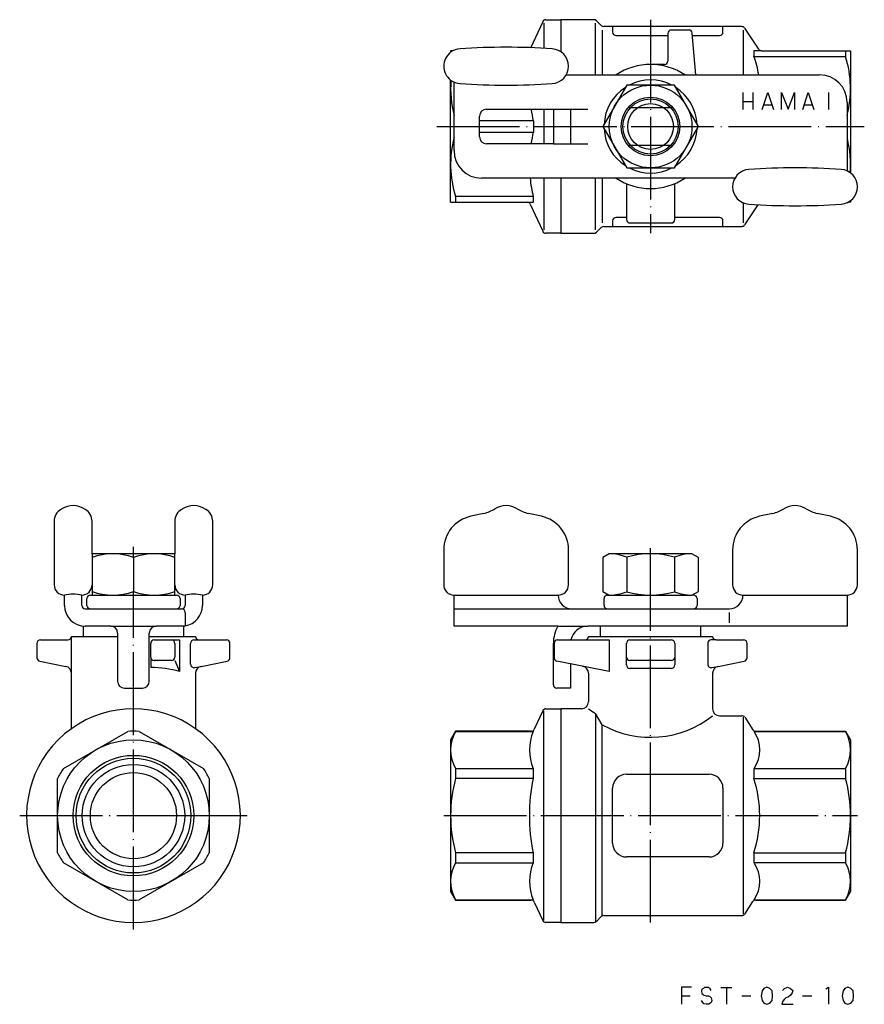
# Model space of a CAD drawing. Units: millimetres. Extents: x -92 to 31, y -27 to 116.
import ezdxf

# ---------------------------------------------------------------- set-up
doc = ezdxf.new("R2010")
doc.units = ezdxf.units.MM
doc.linetypes.add('DOT_CENTER', pattern=[14, 12, -1, 0, -1])
doc.linetypes.add('LONG_DASHED', pattern=[15, 10, -5])
doc.layers.add('1', color=7, linetype='Continuous')

msp = doc.modelspace()

# ---------------------------------------------------------------- linework, layer by layer
at = {"layer": '1', "color": 3, "linetype": 'Continuous'}
for p, q in [((-15.63, 115.21), (-17.4, 111.37)), ((-15.5, 115), (-15.5, 111.35)), ((-15.18, 115.5), (-13, 115.5)), ((-13, 115.5), (-13, 110.84)), ((-8.21, 115.5), (-13, 115.5)), ((-8, 107.5), (-8, 115)), ((-7.15, 114.65), (-7.85, 115.35)), ((-5.5, 114.5), (-6.79, 114.5)), ((-5.5, 114.5), (-5.5, 113.7)), ((10.5, 114.5), (-5.5, 114.5)), ((13.23, 114.5), (10.5, 114.5)), ((10.5, 113.7), (10.5, 114.5)), ((-7, 114), (-7, 107.5)), ((-5, 113.2), (2.5, 113.2)), ((2.5, 113.5), (2.5, 109.5)), ((5.54, 114), (3, 114)), ((6.57, 107.5), (6.04, 113.54)), ((6.07, 113.2), (10, 113.2)), ((13.5, 107.5), (13.5, 114)), ((15.68, 111.22), (13.65, 114.28)), ((-29, 111), (-29, 110.77)), ((-28.63, 111), (-29, 111)), ((15, 111), (15, 110.17)), ((16.1, 111), (15, 111)), ((15, 110.17), (28.28, 110.17)), ((16.1, 111), (28.28, 111)), ((28.28, 111), (29, 111)), ((28.28, 111), (28.28, 110.17)), ((29, 111), (29, 93.27)), ((2, 109), (0, 109)), ((-12.23, 107.5), (24.5, 107.5)), ((-29, 89), (-29, 106.73)), ((-28.5, 96.5), (-28.5, 106.44)), ((-3.46, 106), (-6.93, 100)), ((3.46, 106), (-3.46, 106)), ((6.93, 100), (3.46, 106)), ((13.38, 104.95), (13.38, 103.64)), ((14.82, 104.95), (14.82, 103.64)), ((16.2, 102.45), (17.01, 104.95)), ((17.01, 104.95), (17.82, 102.45)), ((19.01, 104.95), (19.95, 102.52)), ((19.01, 102.45), (19.01, 104.95)), ((19.95, 102.52), (20.88, 104.95)), ((20.88, 104.95), (20.88, 102.45)), ((22.07, 102.45), (22.88, 104.95)), ((22.88, 104.95), (23.7, 102.45)), ((25.82, 104.95), (25.82, 102.45)), ((13.38, 103.64), (13.38, 102.45)), ((13.38, 103.64), (14.82, 103.64)), ((14.82, 103.64), (14.82, 102.45)), ((16.38, 103.14), (17.57, 103.14)), ((22.26, 103.14), (23.45, 103.14)), ((28.5, 103.5), (28.5, 93.56)), ((-24.8, 98.5), (-24.8, 101.5)), ((-23.8, 102.5), (-14.1, 102.5)), ((-15.5, 102.5), (-15.5, 97.5)), ((-14.1, 102.5), (-14.1, 97.5)), ((-14.1, 102.5), (-11.6, 102.5)), ((-11.6, 102.5), (-9.1, 102.5)), ((-3.24, 102.75), (3.24, 102.75)), ((-17, 100.83), (-24.8, 100.83)), ((-17, 100.83), (-17, 99.17)), ((-24.8, 99.17), (-17, 99.17)), ((-6.93, 100), (-3.46, 94)), ((3.46, 94), (6.93, 100)), ((-14.1, 97.5), (-23.8, 97.5)), ((-14.1, 97.5), (-11.6, 97.5)), ((-11.6, 97.5), (-9.1, 97.5)), ((3.24, 97.25), (-3.24, 97.25)), ((-3.46, 94), (3.46, 94)), ((12.23, 92.5), (-24.5, 92.5)), ((-15.5, 92.5), (-15.5, 85)), ((-13, 92.5), (-13, 84.5)), ((-8, 85), (-8, 92.5)), ((-7, 92.5), (-7, 86)), ((-3.5, 91.71), (-3.5, 86.5)), ((3.5, 86.5), (3.5, 91.71)), ((-29, 89), (-28.28, 89)), ((-17, 89.83), (-28.28, 89.83)), ((-28.28, 89.83), (-28.28, 89)), ((-28.28, 89), (-17.9, 89)), ((-17.9, 89), (-17, 89)), ((-17.44, 88.71), (-15.63, 84.79)), ((-17, 89), (-17, 89.83)), ((13.5, 86), (13.5, 88.9)), ((13.65, 85.72), (15.6, 88.64)), ((29, 89), (28.63, 89)), ((29, 89.23), (29, 89)), ((-5.5, 86.3), (-5.5, 85.5)), ((-3.5, 86.8), (-5, 86.8)), ((-3, 86), (3, 86)), ((10, 86.8), (3.5, 86.8)), ((10.5, 85.5), (10.5, 86.3)), ((-13, 84.5), (-15.18, 84.5)), ((-13, 84.5), (-8.21, 84.5)), ((-7.85, 84.65), (-7.15, 85.35)), ((-6.79, 85.5), (-5.5, 85.5)), ((-5.5, 85.5), (10.5, 85.5)), ((10.5, 85.5), (13.23, 85.5)), ((-24.18, 43.86), (-26.08, 43.44)), ((-15.82, 43.44), (-17.72, 43.86)), ((17.72, 43.86), (15.82, 43.44)), ((26.08, 43.44), (24.18, 43.86)), ((-86.5, 42.71), (-86.5, 33.5)), ((-81, 38), (-81, 42.71)), ((-69, 42.71), (-69, 38)), ((-63.5, 33.5), (-63.5, 42.71)), ((-81, 38), (-81, 33.5)), ((-69, 38), (-81, 38)), ((-75, 37.46), (-75, 32.54)), ((-69, 37.46), (-69, 38)), ((-69, 32), (-69, 37.46)), ((-30, 38.56), (-30, 33.5)), ((-11.9, 33.5), (-11.9, 38.56)), ((-6, 38), (-6.93, 37.46)), ((-6.93, 37.46), (-6.93, 32.54)), ((6, 38), (-6, 38)), ((-3.46, 37.5), (-3.46, 32.5)), ((3.46, 37.5), (3.46, 32.5)), ((6.93, 37.46), (6, 38)), ((6.93, 32.54), (6.93, 37.46)), ((11.9, 38.56), (11.9, 33.5)), ((30, 33.5), (30, 38.56)), ((-81, 33.5), (-81, 32)), ((-85, 30.5), (-85, 32)), ((-82.5, 30.5), (-82.5, 32)), ((-81.75, 30.5), (-81.75, 31.5)), ((-81.25, 32), (-68.75, 32)), ((-68.25, 31.5), (-68.25, 30.5)), ((-67.5, 32), (-67.5, 30.5)), ((-65, 32), (-65, 30.5)), ((-28.5, 30), (-28.5, 32)), ((-28.5, 32), (-13.4, 32)), ((-6.93, 32.54), (-6, 32)), ((-6.75, 30.5), (-6.75, 31.5)), ((-6.25, 32), (-6, 32)), ((-6, 32), (6, 32)), ((6, 32), (6.93, 32.54)), ((6.25, 32), (6, 32)), ((6.75, 31.5), (6.75, 30.5)), ((13.4, 32), (28.5, 32)), ((28.5, 32), (28.5, 27.5)), ((-82, 30), (-78.3, 30)), ((-78.3, 30), (-68, 30)), ((-67.5, 29.5), (-67.5, 27.5)), ((-28.5, 30), (-12.5, 30)), ((-28.5, 27.5), (-28.5, 30)), ((-12.5, 30), (-11.4, 30)), ((-11.4, 30), (11.4, 30)), ((11.4, 29.5), (11.4, 28)), ((-82.25, 26), (-82.25, 27.5)), ((-78.3, 27.5), (-82, 27.5)), ((-78.3, 27.5), (-71.7, 27.5)), ((-67.5, 27.5), (-71.7, 27.5)), ((-67.75, 27.5), (-67.75, 26)), ((-13.43, 27.5), (-28.5, 27.5)), ((-13.43, 27.5), (-9.1, 27.5)), ((28.5, 27.5), (-9.1, 27.5)), ((-7.25, 26), (-7.25, 27.5)), ((7.25, 27.5), (7.25, 26)), ((-84, 26), (-77.3, 26)), ((-84, 12.62), (-84, 26)), ((-77.3, 26.5), (-77.3, 19.5)), ((-72.7, 19.5), (-72.7, 26.5)), ((-72.7, 26), (-66, 26)), ((-9, 26), (9, 26)), ((-89, 25), (-89, 22.91)), ((-88.5, 25.5), (-84.5, 25.5)), ((-72.5, 23), (-72.5, 25)), ((-72, 25.5), (-69.5, 25.5)), ((-69.5, 25.5), (-68.3, 25.5)), ((-69, 25), (-69, 23)), ((-68.3, 25.5), (-68.3, 20.9)), ((-66.71, 21.97), (-66.71, 25)), ((-66.21, 25.5), (-65.5, 25.5)), ((-65.5, 25.5), (-61.5, 25.5)), ((-61, 22.91), (-61, 25)), ((-14.1, 19), (-14.1, 25)), ((-14, 25), (-14, 22.91)), ((-13.5, 25.5), (-6.01, 25.5)), ((-6.01, 25.5), (-6.01, 20.9)), ((-3.5, 23), (-3.5, 25)), ((-3, 25.5), (3, 25.5)), ((3.5, 25), (3.5, 23)), ((8.29, 25), (8.29, 21.97)), ((9.5, 25.5), (8.79, 25.5)), ((9.5, 25.5), (13.5, 25.5)), ((14, 22.91), (14, 25)), ((-72.5, 23), (-72.5, 21.5)), ((-3.5, 21.86), (-3.5, 23)), ((3.5, 23), (3.5, 21.86)), ((-88.6, 22.42), (-84.8, 21.66)), ((-69.5, 22.5), (-72, 22.5)), ((-69, 22.5), (-68.3, 20.9)), ((-66.11, 21.48), (-65.2, 21.66)), ((-65.2, 21.66), (-61.4, 22.42)), ((-6.01, 20.9), (-13.6, 22.42)), ((-11.6, 22.02), (-11.6, 18.5)), ((3, 22.5), (-3, 22.5)), ((8.89, 21.48), (9.8, 21.66)), ((9.8, 21.66), (13.6, 22.42)), ((-66, 20.68), (-66, 12.62)), ((-9, 20.68), (-9, 16.5)), ((3, 21.36), (-3, 21.36)), ((9, 20.68), (9, 15.5)), ((-76.3, 18.5), (-73.7, 18.5)), ((-11.6, 18.5), (-13.6, 18.5)), ((-15.63, 15.21), (-16.87, 12.54)), ((-15.5, -15.21), (-15.5, 15.21)), ((-15.18, 15.5), (-13, 15.5)), ((-13, 15.5), (-13, -15.5)), ((-10, 15.5), (-13, 15.5)), ((-8, 14.84), (-8, -15.35)), ((-7, 13.17), (-8, 14.84)), ((10, 14.5), (13.23, 14.5)), ((-7, -14.5), (-7, 13.17)), ((13.5, -14.28), (13.5, 14.28)), ((13.65, 14.28), (14.85, 12.47)), ((-85.17, 6.83), (-75.83, 12.22)), ((-74.17, 12.22), (-64.83, 6.83)), ((-28.28, 12.25), (-29, 11)), ((-28.28, 12.25), (-28.28, 12.22)), ((-17.32, 12.25), (-28.28, 12.25)), ((-28.28, 12.22), (-17.01, 12.22)), ((15, 12.22), (28.28, 12.22)), ((15.27, 12.25), (28.28, 12.25)), ((28.28, 12.22), (28.28, 12.25)), ((28.28, 12.25), (29, 11)), ((-29, 11), (-29, -11)), ((29, 11), (29, -11)), ((-28.28, 6.83), (-17.01, 6.83)), ((-28.28, 6.83), (-28.28, 5.39)), ((-17.01, 6.83), (-17.01, 5.39)), ((-3.5, 6), (8.5, 6)), ((15, 6.83), (15, 5.39)), ((15, 6.83), (28.28, 6.83)), ((28.28, 6.83), (28.28, 5.39)), ((-86, -5.39), (-86, 5.39)), ((-64, 5.39), (-64, 0)), ((-17.01, 5.39), (-28.28, 5.39)), ((15, 5.39), (28.28, 5.39)), ((-5.5, -4), (-5.5, 4)), ((10.5, 4), (10.5, -4)), ((-64, 0), (-64, -5.39)), ((-17.01, -5.39), (-28.28, -5.39)), ((-28.28, -5.39), (-28.28, -6.83)), ((-17.01, -5.39), (-17.01, -6.83)), ((15, -5.39), (28.28, -5.39)), ((15, -5.39), (15, -6.83)), ((28.28, -5.39), (28.28, -6.83)), ((-75.83, -12.22), (-85.17, -6.83)), ((-64.83, -6.83), (-74.17, -12.22)), ((-28.28, -6.83), (-17.01, -6.83)), ((8.5, -6), (-3.5, -6)), ((28.28, -6.83), (15, -6.83)), ((-29, -11), (-28.28, -12.25)), ((29, -11), (28.28, -12.25)), ((-28.28, -12.22), (-17.01, -12.22)), ((-28.28, -12.25), (-28.28, -12.22)), ((-28.28, -12.25), (-17.32, -12.25)), ((-16.87, -12.54), (-15.63, -15.21)), ((13.65, -14.28), (14.85, -12.47)), ((15, -12.22), (28.28, -12.22)), ((15.27, -12.25), (28.28, -12.25)), ((28.28, -12.22), (28.28, -12.25)), ((-13, -15.5), (-15.18, -15.5)), ((-13, -15.5), (-8.21, -15.5)), ((-7.85, -15.35), (-7.15, -14.65)), ((-6.79, -14.5), (13.23, -14.5)), ((5.94, -24.88), (4.5, -24.88)), ((4.5, -24.88), (4.5, -26.13)), ((7.44, -25.19), (7.38, -25.44)), ((7.38, -25.44), (7.44, -25.82)), ((7.69, -25.07), (7.44, -25.19)), ((7.81, -24.94), (7.69, -25.07)), ((8.06, -24.94), (7.81, -24.94)), ((8.38, -24.94), (8.06, -24.94)), ((8.63, -25.13), (8.38, -24.94)), ((8.81, -25.38), (8.63, -25.13)), ((10.19, -24.94), (11, -24.94)), ((11, -24.94), (11, -27.38)), ((11, -24.94), (11.81, -24.94)), ((16.19, -25.44), (16.06, -26.13)), ((16.44, -25.07), (16.19, -25.44)), ((16.88, -24.88), (16.44, -25.07)), ((17.31, -25.07), (16.88, -24.88)), ((17.63, -25.44), (17.31, -25.07)), ((17.69, -26.13), (17.63, -25.44)), ((19.13, -25.38), (19.44, -25.07)), ((19.44, -25.07), (19.88, -24.88)), ((19.88, -24.88), (20.31, -25.07)), ((20.31, -25.07), (20.63, -25.38)), ((20.56, -25.69), (20.31, -26.07)), ((20.63, -25.38), (20.56, -25.69)), ((25.44, -25.13), (25.81, -24.88)), ((25.81, -24.88), (25.81, -27.38)), ((27.94, -25.44), (27.81, -26.13)), ((28.19, -25.07), (27.94, -25.44)), ((28.63, -24.88), (28.19, -25.07)), ((29.06, -25.07), (28.63, -24.88)), ((29.38, -25.44), (29.06, -25.07)), ((29.44, -26.13), (29.38, -25.44)), ((4.5, -26.13), (5.75, -26.13)), ((4.5, -26.13), (4.5, -27.38)), ((7.56, -27.13), (7.38, -26.82)), ((7.44, -25.82), (7.63, -25.94)), ((7.75, -27.32), (7.56, -27.13)), ((7.63, -25.94), (7.75, -26.07)), ((7.75, -26.07), (8.06, -26.13)), ((8.06, -26.13), (8.38, -26.13)), ((8.38, -26.13), (8.56, -26.19)), ((8.56, -26.19), (8.81, -26.44)), ((8.81, -27.13), (8.56, -27.32)), ((8.81, -26.44), (8.88, -26.82)), ((8.88, -26.82), (8.81, -27.13)), ((13.25, -26.13), (14.56, -26.13)), ((16.06, -26.13), (16.19, -26.82)), ((16.19, -26.82), (16.44, -27.19)), ((17.31, -27.19), (17.63, -26.82)), ((17.63, -26.82), (17.69, -26.13)), ((19.19, -26.94), (19.06, -27.38)), ((19.38, -26.69), (19.19, -26.94)), ((19.63, -26.44), (19.38, -26.69)), ((19.94, -26.32), (19.63, -26.44)), ((20.31, -26.07), (19.94, -26.32)), ((22.06, -26.13), (23.38, -26.13)), ((27.81, -26.13), (27.94, -26.82)), ((27.94, -26.82), (28.19, -27.19)), ((29.06, -27.19), (29.38, -26.82)), ((29.38, -26.82), (29.44, -26.13)), ((8.06, -27.38), (7.75, -27.32)), ((8.38, -27.38), (8.06, -27.38)), ((8.56, -27.32), (8.38, -27.38)), ((16.44, -27.19), (16.88, -27.38)), ((16.88, -27.38), (17.31, -27.19)), ((19.06, -27.38), (20.69, -27.38)), ((28.19, -27.19), (28.63, -27.38)), ((28.63, -27.38), (29.06, -27.19))]:
    msp.add_line(p, q, dxfattribs=at)
at = {"layer": '1', "color": 3, "linetype": 'DOT_CENTER'}
for p, q in [((0, 115.5), (0, 84.5)), ((-31, 100), (31, 100)), ((-75, 37.46), (-75, 39)), ((0, -15.5), (0, 39.1)), ((-75, -16.5), (-75, 32.54)), ((-91.5, 0), (-69.32, 0)), ((-69.32, 0), (-58.5, 0)), ((-30, 0), (30, 0))]:
    msp.add_line(p, q, dxfattribs=at)
at = {"layer": '1', "color": 3, "linetype": 'LONG_DASHED'}
msp.add_line((-11.6, 102.5), (-11.6, 97.5), dxfattribs=at)
at = {"layer": '1', "color": 3, "linetype": 'Continuous'}
for centre, radius in [((0, 100), 6), ((0, 100), 4.25), ((0, 100), 4), ((0, 100), 3.32), ((-75, 0), 11), ((-75, 0), 8.75), ((-75, 0), 8.32), ((-75, 0), 7.43), ((-75, 0), 6.25)]:
    msp.add_circle(centre, radius, dxfattribs=at)
for centre, radius, start, end in [((-15.18, 115), 0.5, 90, 155.2249), ((-8.21, 115), 0.5, 45, 90), ((-6.79, 115), 0.5, 225, 270), ((13.23, 114), 0.5, 33.6901, 90), ((-5, 113.7), 0.5, 180, 270), ((3, 113.5), 0.5, 90, 180.0322), ((5.54, 113.5), 0.5, 5, 90), ((10, 113.7), 0.5, 270, 0), ((-20.95, 11.5), 100, 86.1655, 93.8345), ((-27.47, 108.75), 2.53, 127.2306, 232.7694), ((-27.47, 108.75), 2.53, 93.8345, 127.2306), ((-14.43, 108.75), 2.53, 273.8345, 86.1655), ((2.34, 105.5), 13.49, 8.5229, 20.2407), ((16.1, 111.5), 0.5, 213.6901, 270), ((13.54, 105.5), 15.46, 345.3895, 17.5744), ((0, 100), 9, 56.4427, 123.5573), ((2, 109.5), 0.5, 270, 0.0322), ((24.5, 103.5), 4, 0, 90), ((-27.47, 108.75), 2.53, 232.7694, 266.1655), ((-13.54, 105.5), 15.46, 175.5504, 194.6105), ((-20.95, 206), 100, 266.1655, 273.8345), ((0, 100), 6.75, 62.734, 117.266), ((0, 100), 6.75, 122.734, 177.266), ((0, 100), 6.75, 2.734, 57.266), ((-23.8, 101.5), 1, 90, 180), ((1.6, 105.5), 19.18, 188.9992, 194.0889), ((1.6, 94.5), 19.18, 165.9111, 171.0008), ((0, 100), 6.75, 182.734, 237.266), ((0, 100), 6.75, 302.734, 357.266), ((-13.54, 94.5), 15.46, 165.3895, 197.5744), ((-23.8, 98.5), 1, 180, 270), ((13.54, 94.5), 15.46, 355.5504, 13.9838), ((-24.5, 96.5), 4, 180, 270), ((0, 100), 6.75, 242.734, 297.266), ((14.43, 91.25), 2.53, 93.8345, 266.1655), ((20.95, -6), 100, 86.1655, 93.8345), ((27.47, 91.25), 2.53, 273.8345, 86.1655), ((1.6, 94.5), 19.18, 185.9857, 194.0889), ((0, 100), 9, 236.4427, 303.5573), ((-17.9, 88.5), 0.5, 24.7751, 90), ((20.95, 188.5), 100, 266.1655, 273.8345), ((-5, 86.3), 0.5, 90, 180), ((-3, 86.5), 0.5, 180, 270), ((3, 86.5), 0.5, 270, 0), ((10, 86.3), 0.5, 0, 90), ((-15.18, 85), 0.5, 204.7751, 270), ((-8.21, 85), 0.5, 270, 315), ((-6.79, 85), 0.5, 90, 135), ((13.23, 86), 0.5, 270, 326.3099), ((-84.5, 42.71), 2, 120.5502, 180), ((-88.06, 48.74), 5, 300.5502, 302.582), ((-83.75, 42), 3, 57.418, 122.582), ((-79.44, 48.74), 5, 237.418, 239.4498), ((-83, 42.71), 2, 0, 59.4498), ((-67, 42.71), 2, 120.5502, 180), ((-70.56, 48.74), 5, 300.5502, 302.582), ((-66.25, 42), 3, 57.418, 122.582), ((-61.94, 48.74), 5, 237.418, 239.4498), ((-65.5, 42.71), 2, 0, 59.4498), ((-25.26, 48.74), 5, 282.4618, 302.582), ((-20.95, 42), 3, 57.418, 122.582), ((-16.64, 48.74), 5, 237.418, 257.5382), ((16.64, 48.74), 5, 282.4618, 302.582), ((20.95, 42), 3, 57.418, 122.582), ((25.26, 48.74), 5, 237.418, 257.5382), ((-25, 38.56), 5, 102.4618, 180), ((-16.9, 38.56), 5, 0, 77.5382), ((16.9, 38.56), 5, 102.4618, 180), ((25, 38.56), 5, 0, 77.5382), ((-78, 29.33), 8.67, 69.7438, 110.2562), ((-72, 29.33), 8.67, 69.7438, 110.2562), ((-6, 31.32), 6.68, 67.6923, 90), ((0, 25.75), 12.25, 73.5736, 106.4264), ((6, 31.32), 6.68, 90, 112.3077), ((-85, 33.5), 1.5, 180, 270), ((-82.5, 33.5), 1.5, 270, 0), ((-67.5, 33.5), 1.5, 180, 270), ((-65, 33.5), 1.5, 270, 0), ((-28.5, 33.5), 1.5, 180, 270), ((-13.4, 33.5), 1.5, 270, 0), ((13.4, 33.5), 1.5, 180, 270), ((28.5, 33.5), 1.5, 270, 0), ((-83.75, 26.13), 6, 77.9753, 102.0247), ((-81.25, 31.5), 0.5, 90, 180), ((-78, 40.67), 8.67, 249.7438, 290.2562), ((-72, 40.67), 8.67, 249.7438, 290.2562), ((-68.75, 31.5), 0.5, 0, 90), ((-66.25, 26.13), 6, 77.9753, 102.0247), ((-11.4, 32), 2, 180, 270), ((-6.25, 31.5), 0.5, 90, 180), ((-6, 38.68), 6.68, 270, 292.3077), ((0, 44.25), 12.25, 253.5736, 286.4264), ((6, 38.68), 6.68, 247.6923, 270), ((6.25, 31.5), 0.5, 0, 90), ((11.4, 32), 2, 270, 0), ((-82, 30.5), 3, 180, 270), ((-82, 30.5), 0.5, 180, 270), ((-81.25, 30.5), 0.5, 180, 270), ((-68.75, 30.5), 0.5, 270, 0), ((-68, 30.5), 0.5, 270, 0), ((-68, 30.5), 3, 279.5941, 0), ((-6.25, 30.5), 0.5, 180, 270), ((6.25, 30.5), 0.5, 270, 0), ((-68, 29.5), 0.5, 0, 90), ((-78.3, 26.5), 1, 0, 90), ((-71.7, 26.5), 1, 90, 180), ((-9.1, 25), 5, 150, 180), ((-9.1, 25), 2.5, 90, 168.463), ((-84.5, 26), 0.5, 270, 0), ((-65.5, 26), 0.5, 180, 270), ((-9.5, 26), 0.5, 270, 0), ((9.5, 26), 0.5, 180, 270), ((-88.5, 25), 0.5, 90, 180), ((-72, 25), 0.5, 90, 180), ((-69.5, 25), 0.5, 0, 90), ((-66.21, 25), 0.5, 90, 180), ((-61.5, 25), 0.5, 0, 90), ((-13.5, 25), 0.5, 90, 180), ((-3, 25), 0.5, 90, 180), ((3, 25), 0.5, 0, 90), ((8.79, 25), 0.5, 90, 180), ((13.5, 25), 0.5, 0, 90), ((-88.5, 22.91), 0.5, 180, 258.6901), ((-72, 23), 0.5, 180, 270), ((-69.5, 23), 0.5, 270, 0), ((-61.5, 22.91), 0.5, 281.3099, 0), ((-13.5, 22.91), 0.5, 180, 258.6901), ((-3, 23), 0.5, 180, 270), ((3, 23), 0.5, 270, 0), ((13.5, 22.91), 0.5, 281.3099, 0), ((-85, 20.68), 1, 0, 78.6901), ((-72.5, 6.45), 15.05, 73.7947, 90), ((-66.21, 21.97), 0.5, 180, 281.3099), ((-65, 20.68), 1, 101.3099, 180), ((-10, 20.68), 1, 0, 78.6901), ((-3, 21.86), 0.5, 180, 270), ((3, 21.86), 0.5, 270, 0), ((8.79, 21.97), 0.5, 180, 281.3099), ((10, 20.68), 1, 101.3099, 180), ((-76.3, 19.5), 1, 180, 270), ((-73.7, 19.5), 1, 270, 0), ((-13.6, 19), 0.5, 180, 270), ((-10, 16.5), 1, 270, 0), ((-75, 0), 15.5, 54.5041, 125.4959), ((-15.18, 15), 0.5, 90, 155.2249), ((0, 28.12), 15.5, 234.5041, 238.927), ((0, 25.87), 14.5, 241.1343, 308.3665), ((10, 15.5), 1, 180, 270), ((13.23, 14), 0.5, 33.6901, 90), ((-75, 0), 15.5, 125.4959, 54.5041), ((-75, 0), 12.25, 86.1089, 93.8911), ((-23.61, 9.53), 5.39, 150.0224, 209.9776), ((-10.85, 9.53), 6.72, 156.3685, 203.6315), ((-17.32, 12.75), 0.5, 270, 335.2249), ((15.27, 12.75), 0.5, 213.6901, 270), ((11.06, 9.53), 4.78, 325.641, 34.359), ((23.61, 9.53), 5.39, 330.0224, 29.9776), ((-75, 0), 12.25, 146.1089, 153.8911), ((-75, 0), 12.25, 26.1089, 33.8911), ((-3.5, 4), 2, 90, 180), ((8.5, 4), 2, 0, 90), ((-8.5, 0), 20.5, 164.7503, 195.2497), ((8.47, 0), 26.05, 168.0573, 191.9427), ((-2.02, 0), 17.85, 342.4256, 17.5744), ((8.5, 0), 20.5, 344.7503, 15.2497), ((-3.5, -4), 2, 180, 270), ((8.5, -4), 2, 270, 0), ((-75, 0), 12.25, 206.1089, 213.8911), ((-75, 0), 12.25, 326.1089, 333.8911), ((-23.61, -9.53), 5.39, 150.0224, 209.9776), ((-10.85, -9.53), 6.72, 156.3685, 203.6315), ((11.06, -9.53), 4.78, 325.641, 34.359), ((23.61, -9.53), 5.39, 330.0224, 29.9776), ((-75, 0), 12.25, 266.1089, 273.8911), ((-17.32, -12.75), 0.5, 24.7751, 90), ((15.27, -12.75), 0.5, 90, 146.3099), ((13.23, -14), 0.5, 270, 326.3099), ((-15.18, -15), 0.5, 204.7751, 270), ((-8.21, -15), 0.5, 270, 315), ((-6.79, -15), 0.5, 90, 135)]:
    msp.add_arc(centre, radius, start, end, dxfattribs=at)

doc.saveas('drawing.dxf')
